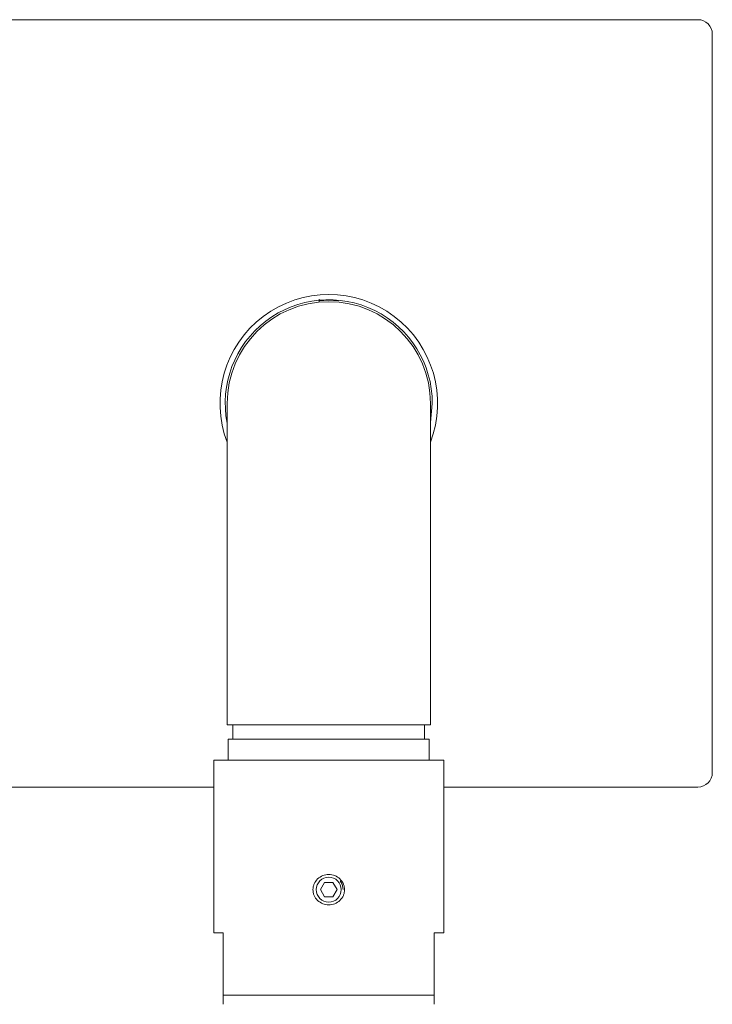
# Model space of a CAD drawing. Units: millimetres. Extents: x -5 to 406, y 17 to 277.
# Drawn here: x 31 to 67, y 226 to 277 of the extents above; entities that cross this region are included whole.
import ezdxf

# ---------------------------------------------------------------- set-up
doc = ezdxf.new("R2010")
doc.units = ezdxf.units.MM

msp = doc.modelspace()

# ---------------------------------------------------------------- linework, layer by layer
at = {"color": 7, "linetype": 'Continuous', "lineweight": 15}
for p, q in [((28.215, 276.877), (66.715, 276.877)), ((67.465, 276.127), (67.465, 237.627)), ((46.965, 262.304), (46.965, 262.154)), ((42.165, 256.877), (42.165, 241.877)), ((52.765, 241.877), (52.765, 256.877)), ((42.165, 241.877), (42.165, 240.127)), ((52.765, 240.127), (52.765, 241.877)), ((42.165, 240.127), (52.765, 240.127)), ((42.465, 240.127), (42.465, 239.377)), ((52.465, 239.377), (52.465, 240.127)), ((42.227, 239.377), (42.227, 238.277)), ((52.704, 239.377), (42.227, 239.377)), ((52.704, 238.277), (52.704, 239.377)), ((41.465, 238.277), (41.465, 229.277)), ((41.465, 238.277), (53.465, 238.277)), ((53.465, 229.277), (53.465, 238.277)), ((41.465, 236.877), (28.215, 236.877)), ((66.715, 236.877), (53.465, 236.877)), ((47.032, 231.527), (47.249, 231.902)), ((47.249, 231.152), (47.032, 231.527)), ((47.249, 231.902), (47.682, 231.902)), ((47.682, 231.902), (47.898, 231.527)), ((47.898, 231.527), (47.682, 231.152)), ((47.682, 231.152), (47.249, 231.152)), ((41.465, 229.277), (41.965, 229.277)), ((41.965, 229.277), (41.965, 226.027)), ((53.465, 229.277), (52.965, 229.277)), ((52.965, 229.277), (52.965, 226.027)), ((41.965, 226.027), (52.965, 226.027))]:
    msp.add_line(p, q, dxfattribs=at)
at = {"color": 7, "linetype": 'Continuous', "lineweight": 15, "flags": 128}
for points in [[(52.765, 255.843), (52.773, 255.885), (52.865, 256.877)], [(48.06, 231.984), (48.158, 231.814), (48.215, 231.527)]]:
    msp.add_lwpolyline(points, dxfattribs=at)
at = {"color": 7, "linetype": 'Continuous', "lineweight": 15}
msp.add_circle((47.465, 231.527), 0.65, dxfattribs=at)
for centre, radius, start, end in [((66.715, 276.127), 0.75, 0, 90), ((47.465, 256.877), 5.675, 339.0545, 200.9455), ((47.465, 256.877), 5.4, 0, 191.0437), ((47.465, 256.877), 5.3, 0, 180), ((47.465, 256.877), 5.375, 84.6642, 95.3525), ((66.715, 237.627), 0.75, 270, 0)]:
    msp.add_arc(centre, radius, start, end, dxfattribs=at)
for points, knots in [([(46.642, 231.527), (46.645, 231.579), (46.651, 231.683), (46.717, 231.883), (46.87, 232.104), (47.144, 232.279), (47.465, 232.34), (47.787, 232.279), (48.061, 232.104), (48.215, 231.883), (48.278, 231.683), (48.294, 231.527), (48.278, 231.37), (48.215, 231.171), (48.06, 230.95), (47.787, 230.776), (47.465, 230.714), (47.143, 230.776), (46.869, 230.951), (46.716, 231.172), (46.651, 231.371), (46.645, 231.475), (46.642, 231.527)], [0, 0, 0, 0, 0.030848, 0.061619, 0.123646, 0.186551, 0.25003, 0.313493, 0.376338, 0.438296, 0.469301, 0.500174, 0.530873, 0.561756, 0.623689, 0.686552, 0.750098, 0.813642, 0.876503, 0.938423, 0.969317, 1, 1, 1, 1]), ([(41.965, 226.027), (41.965, 225.915), (41.965, 225.624), (41.965, 225.579), (41.965, 225.551)], [0, 0, 0, 0, 0.387097, 1, 1, 1, 1]), ([(52.965, 226.027), (52.965, 225.915), (52.965, 225.624), (52.965, 225.579), (52.965, 225.551)], [0, 0, 0, 0, 0.387097, 1, 1, 1, 1])]:
    msp.add_open_spline(points, degree=3, knots=knots, dxfattribs=at)

doc.saveas('drawing.dxf')
